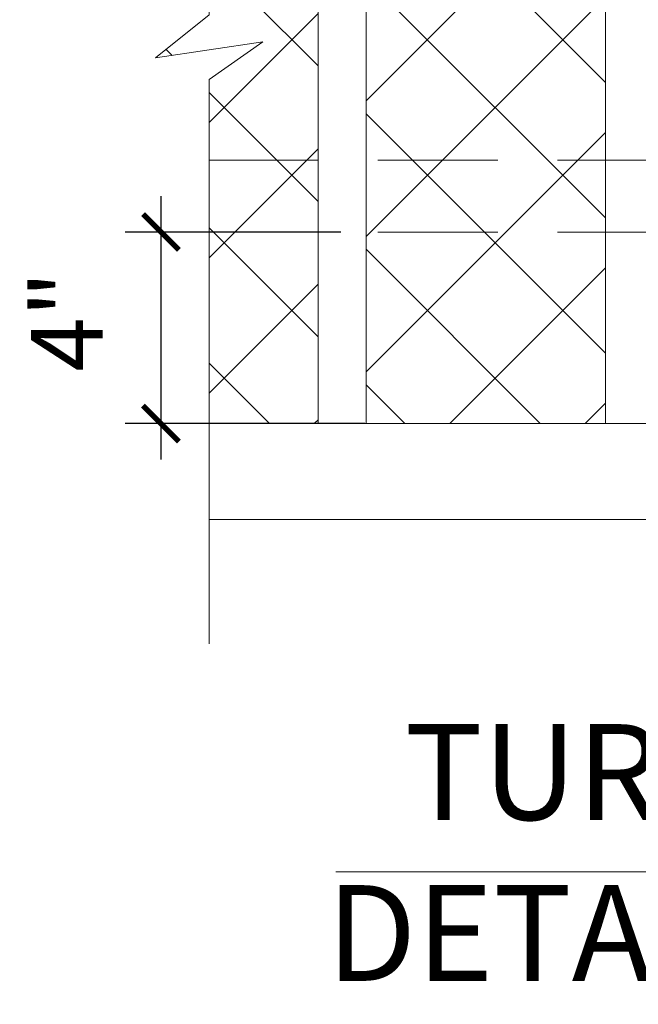
# Model space of a CAD drawing. Extents: x -251 to 6084, y -62 to 971.
# Drawn here: x 5576 to 5628, y 486 to 568 of the extents above; entities that cross this region are included whole.
import ezdxf
from ezdxf.enums import TextEntityAlignment as Align

# ---------------------------------------------------------------- set-up
doc = ezdxf.new("R2010")
doc.units = 0
doc.header["$LTSCALE"] = 10
doc.header["$MEASUREMENT"] = 0
doc.linetypes.add('HIDDEN', pattern=[0.375, 0.25, -0.125])
doc.layers.get('0').update_dxf_attribs({"linetype": 'CONTINUOUS'})
doc.layers.get('DEFPOINTS').update_dxf_attribs({"linetype": 'CONTINUOUS'})
for name, color, linetype, lineweight in [('3', 6, 'CONTINUOUS', 20), ('4', 80, 'CONTINUOUS', 15), ('5', 50, 'CONTINUOUS', 9)]:
    doc.layers.add(name, color=color, linetype=linetype, lineweight=lineweight)
doc.styles.add('ARIAL', font='arial.ttf')
doc.styles.add('ARIALI', font='ariali.ttf')
doc.dimstyles.new('Annotative', dxfattribs={"dimscale": 0, "dimtxt": 0.0625, "dimasz": 0.03125, "dimexe": 0.03125, "dimexo": 0.03125, "dimgap": 0.046875, "dimtad": 2, "dimdec": 4, "dimzin": 0, "dimdsep": 46, "dimlunit": 4, "dimtxsty": 'ARIALI', "dimblk": 'ARCHTICK', "dimcen": 0, "dimdle": 0.03125, "dimadec": 0, "dimazin": 0, "dimtfac": 1, "dimtdec": 4, "dimtix": 1, "dimtofl": 0, "dimtmove": 1, "dimatfit": 0, "dimldrblk": 'INTEGRAL', "dimfxl": 1, "dimtolj": 1, "dimtzin": 0, "dimarcsym": 0})

# ---------------------------------------------------------------- blocks, each defined once
blk = doc.blocks.new('_ArchTick')
at = {"color": 0, "linetype": 'ByBlock', "const_width": 0.15}
blk.add_lwpolyline([(-0.5, -0.5), (0.5, 0.5)], dxfattribs=at)
blk = doc.blocks.new('*D209')
at = {"layer": '5', "color": 0, "lineweight": -2, "transparency": 16777216}
for p, q in [((5588.2785414485, 553.3367442915569), (5588.2785414485, 531.3367442915569)), ((5603.302607588735, 550.3367442915569), (5585.2785414485, 550.3367442915569)), ((5605.302607588736, 534.3367442915569), (5585.2785414485, 534.3367442915569))]:
    blk.add_line(p, q, dxfattribs=at)
at = {"layer": 'DEFPOINTS', "color": 0, "transparency": 16777216}
for p in [(5606.302607588735, 550.3367442915569), (5588.2785414485, 534.3367442915569), (5608.302607588736, 534.3367442915569)]:
    blk.add_point(p, dxfattribs=at)
at = {"layer": '5', "color": 0, "lineweight": -2, "transparency": 16777216, "xscale": 3, "yscale": 3, "zscale": 3}
for p, rotation in [((5588.2785414485, 550.3367442915569), 90), ((5588.2785414485, 534.3367442915569), 270)]:
    blk.add_blockref('_ArchTick', p, dxfattribs=dict(at, rotation=rotation))
at = {"layer": '5', "color": 0, "transparency": 16777216, "insert": (5580.417178439116, 542.8753996835076), "char_height": 6, "attachment_point": 5, "rotation": 90, "style": 'ARIALI'}
blk.add_mtext('\\A1;4"', dxfattribs=at)
blk = doc.blocks.new('_Integral')
at = {"color": 0, "linetype": 'ByBlock', "lineweight": -2}
for centre, start, end in [((0.44488802, -0.09133463), 101.9999999980396, 167.9999999799194), ((-0.44488802, 0.09133463), 282.0000000215427, 348.0000000034225)]:
    blk.add_arc(centre, 0.45416667, start, end, dxfattribs=at)

msp = doc.modelspace()

# ---------------------------------------------------------------- hatches: boundary and pattern name
at = {"layer": '5'}
h = msp.add_hatch(dxfattribs=at)
h.set_pattern_fill('_USER', color=256, scale=8, angle=45, double=1, pattern_type=0)
h.set_pattern_definition([(45, (-2444.839003582164, 125.1649621402651), (-5.65685424949238, 5.656854249492381), []), (135, (-2444.839003582164, 125.1649621402651), (-5.656854249492381, -5.65685424949238), [])])
h.paths.add_polyline_path([(5625.407038494047, 569.3453545454204), (5624.86347138222, 569.8889216572486), (5625.407038494047, 570.7948668436275), (5625.407038494047, 602.1169190745413), (5605.407038494047, 602.1169190745413), (5605.407038494047, 550.3367442915569), (5625.407038494047, 550.3367442915569)])
edge = h.paths.add_edge_path(flags=16)
edge.add_arc((5616.781997207659, 575.0641104914473), 1.90146414553821, 8.060975161207644, 32.5884654179224)
edge.add_line((5618.38409644172, 576.0882413136501), (5618.249823298726, 575.9539681706553))
edge.add_arc((5618.054283762992, 576.4907364979404), 0.5712757190810379, 159.9838045967078, 290.016195403393, ccw=False)
edge.add_line((5617.517515435707, 576.686276033674), (5617.201763667858, 577.0020278015184))
edge.add_arc((5617.006224132129, 577.5387961288059), 0.57127571908144, 159.9838045971157, 290.01619540279586, ccw=False)
edge.add_line((5616.469455804842, 577.7343356645356), (5616.153704036996, 578.0500874323827))
edge.add_arc((5615.958164501265, 578.58685575967), 0.5712757190818223, 159.9838045970166, 290.01619540297605, ccw=False)
edge.add_line((5615.421396173978, 578.7823952954009), (5616.128502955165, 579.4895020765864))
edge.add_line((5616.128502955165, 579.4895020765864), (5614.56527578308, 581.052729248672))
edge.add_arc((5614.967253906329, 581.3598915214864), 0.505900260339245, 54.770743131127404, 217.3844161267979, ccw=False)
edge.add_line((5615.259082217864, 581.7731363762621), (5616.835609736351, 580.1966088577744))
edge.add_arc((5617.03114927208, 579.6598405304858), 0.5712757190826684, -20.0161954026986, 110.01619540275101, ccw=False)
edge.add_line((5617.567917599369, 579.4643009947572), (5617.883669367214, 579.1485492269096))
edge.add_arc((5618.079208902945, 578.611780899621), 0.571275719083211, -20.016195402856624, 110.01619540292529, ccw=False)
edge.add_line((5618.615977230234, 578.4162413638908), (5618.93172899808, 578.1004895960466))
edge.add_arc((5619.127268533811, 577.56372126876), 0.571275719081475, -20.016195403412723, 110.0161954029887, ccw=False)
edge.add_line((5619.664036861096, 577.368181733025), (5619.529696026916, 577.2338408988464))
edge.add_arc((5620.355019968204, 577.8422367286212), 1.025331699378418, 216.3961562999665, 259.491996215717)
edge.add_arc((5620.063718301316, 573.0576324969395), 3.777908190785884, 19.463701516613412, 88.41784836209138, ccw=False)
edge.add_arc((5623.061915497076, 572.3975843235794), 2.00000000000159, 73.62594545342381, 162.0933022662941)
edge.add_arc((5622.44279391856, 575.3342459406865), 2.653121796912375, 241.0558767413384, 259.5900152016212)
edge.add_arc((5622.032918291968, 573.4265815286892), 0.7052218031055739, 264.3427864751278, 276.8917503971828)
edge.add_arc((5623.061915497076, 572.3975843235803), 1.000000000001368, 40.41729862082951, 160.7997424997208, ccw=False)
edge.add_arc((5622.035050361853, 573.4255853776674), 1.828065086887259, 281.92304173356456, 348.0136126817568, ccw=False)
edge.add_arc((5623.061915497076, 572.3975843235796), 0.9999999999985961, 229.5193557944754, 284.4043606796603)
edge.add_line((5623.310679100658, 571.4290200926023), (5623.649535713231, 570.4858567065908))
edge.add_arc((5623.061915497075, 572.3975843235792), 1.999999999997905, 197.9629291348263, 287.086199959046, ccw=False)
edge.add_arc((5622.442793918562, 575.3342459406902), 3.778121796915852, 180.0530637756216, 250.1419998053972, ccw=False)
edge = h.paths.add_edge_path(flags=0)
edge.add_arc((5620.387428107643, 577.3558732912136), 1.58248535484096, 218.4467645387199, 222.8065451121297, ccw=False)
edge.add_arc((5617.57276228158, 574.9411406402687), 2.128052466877746, 39.00579613913271, 42.247513511652926, ccw=False)
h.paths.add_polyline_path([(5601.407038494047, 594.2109665376811), (5593.501085957171, 602.1169190745413), (5592.306343848272, 602.1169190745413), (5592.306343848272, 568.4746908271154), (5587.811988750099, 564.8774748830001), (5596.800700406698, 566.2264306148536), (5592.306343848272, 563.0788659221726), (5592.306343848272, 550.3367442915569), (5601.407038494047, 550.3367442915569)])
h.paths.add_polyline_path([(5601.407038494047, 602.1169190745413), (5593.501085957171, 602.1169190745413), (5601.407038494047, 594.2109665376811)], flags=16)
edge = h.paths.add_edge_path()
edge.add_spline(control_points=[(5642.351994317924, 602.11684160922), (5640.459443777162, 600.1894234888225), (5638.567999451833, 598.2585236938676), (5636.665983486825, 596.3608968109809)], knot_values=[20.40888024880545, 20.40888024880545, 20.40888024880545, 20.40888024880545, 27.92369927965449, 27.92369927965449, 27.92369927965449, 27.92369927965449], degree=3, periodic=0)
edge.add_spline(control_points=[(5636.665983486825, 596.3608968109809), (5635.860499990812, 595.557272044482), (5635.053120542839, 594.7596145493617), (5634.242958210446, 593.9707158344618)], knot_values=[17.22643445642733, 17.22643445642733, 17.22643445642733, 17.22643445642733, 20.40888024880545, 20.40888024880545, 20.40888024880545, 20.40888024880545], degree=3, periodic=0)
edge.add_spline(control_points=[(5634.242958210446, 593.9707158344618), (5633.950586993961, 593.6860182278992), (5633.657853350677, 593.4024613143038), (5633.364715595741, 593.1201762915227)], knot_values=[16.07795407105892, 16.07795407105892, 16.07795407105892, 16.07795407105892, 17.22643445642733, 17.22643445642733, 17.22643445642733, 17.22643445642733], degree=3, periodic=0)
edge.add_spline(control_points=[(5633.364715595741, 593.1201762915227), (5632.933452390554, 592.7048795866401), (5632.501314518512, 592.29233578615), (5632.068169243167, 591.8829626614058)], knot_values=[14.38831388056242, 14.38831388056242, 14.38831388056242, 14.38831388056242, 16.07795407105892, 16.07795407105892, 16.07795407105892, 16.07795407105892], degree=3, periodic=0)
edge.add_spline(control_points=[(5632.068169243167, 591.8829626614058), (5631.185681558015, 591.0489082187444), (5630.299012166682, 590.228015172637), (5629.407038494047, 589.423816687706)], knot_values=[10.94585070405884, 10.94585070405884, 10.94585070405884, 10.94585070405884, 14.38831388056242, 14.38831388056242, 14.38831388056242, 14.38831388056242], degree=3, periodic=0)
edge.add_line((5629.407038494047, 589.4238166877074), (5629.407038494047, 566.7595681077948))
edge.add_line((5629.407038494047, 566.7595681077948), (5629.724830502878, 566.4417760989643))
edge.add_line((5629.724830502878, 566.4417760989645), (5630.07838389347, 566.7953294895569))
edge.add_line((5630.07838389347, 566.7953294895569), (5632.199704237032, 566.0882227083703))
edge.add_line((5632.199704237032, 566.0882227083703), (5641.951182653845, 556.3367442915569))
edge.add_line((5641.951182653845, 556.3367442915569), (5649.407038494047, 546.7601926960856))
edge.add_line((5649.407038494047, 546.7601926960856), (5649.407038494047, 602.1169190745413))
edge.add_line((5649.407038494047, 602.1169190745413), (5642.352070450976, 602.1169190745413))
edge = h.paths.add_edge_path()
edge.add_spline(control_points=[(5653.407038494049, 576.9563377690224), (5656.063868511389, 578.9908218917626), (5658.71950029896, 581.0299892635815), (5661.407038494054, 582.9444512927744)], knot_values=[18.55469507499802, 18.55469507499802, 18.55469507499802, 18.55469507499802, 28.08678011927919, 28.08678011927919, 28.08678011927919, 28.08678011927919], degree=3, periodic=0)
edge.add_line((5661.407038494047, 582.9444512927698), (5661.407038494047, 602.1169190745413))
edge.add_line((5661.407038494047, 602.1169190745413), (5653.407038494047, 602.1169190745413))
edge.add_line((5653.407038494047, 602.1169190745413), (5653.407038494047, 576.9563377690217))
edge = h.paths.add_edge_path()
edge.add_spline(control_points=[(5661.407038494054, 582.9444512927744), (5658.71950029896, 581.0299892635815), (5656.063868511389, 578.9908218917626), (5653.407038494049, 576.9563377690224)], knot_values=[18.55469507499803, 18.55469507499803, 18.55469507499803, 18.55469507499803, 28.0867801192792, 28.0867801192792, 28.0867801192792, 28.0867801192792], degree=3, periodic=0)
edge.add_line((5653.407038494047, 576.9563377690217), (5653.407038494047, 556.3367442915569))
edge.add_line((5653.407038494047, 556.3367442915569), (5659.407038494047, 556.3367442915569))
edge.add_line((5659.407038494047, 556.3367442915569), (5661.407038494047, 558.3367442915569))
edge.add_line((5661.407038494047, 558.3367442915569), (5661.407038494047, 582.9444512927698))
edge = h.paths.add_edge_path(flags=16)
edge.add_line((5642.35207038188, 602.1169190745413), (5629.407038494047, 602.1169190745413))
edge.add_line((5629.407038494047, 602.1169190745413), (5629.407038494047, 589.4238166877051))
edge.add_spline(control_points=[(5629.407038494049, 589.4238166877062), (5633.806180321241, 593.390058406447), (5638.076301742648, 597.762375695967), (5642.35207038188, 602.1169190745413)], knot_values=[10.94585070405884, 10.94585070405884, 10.94585070405884, 10.94585070405884, 27.9237999562849, 27.9237999562849, 27.9237999562849, 27.9237999562849], degree=3, periodic=0)
h.paths.add_polyline_path([(5629.407038494047, 563.2240342018631), (5629.856991178821, 550.3367442915569), (5642.296051427887, 550.3367442915569)], flags=17)
h.paths.add_polyline_path([(5648.911343620978, 545.8410494184889), (5645.281179688983, 549.4712133504859), (5644.927626298389, 549.117659959893), (5642.80630595483, 549.8247667410797), (5642.294328404355, 550.3367442915569), (5629.407038494047, 550.3367442915569), (5629.407038494047, 534.3367442915569), (5637.407038494047, 534.3367442915569), (5640.657038494047, 537.5867442915569)])
h.paths.add_polyline_path([(5625.407038494047, 550.3367442915569), (5605.407038494047, 550.3367442915569), (5605.407038494047, 534.3367442915569), (5625.407038494047, 534.3367442915569)])
h.paths.add_polyline_path([(5601.407038494047, 550.3367442915569), (5592.306343848272, 550.3367442915569), (5592.306343848272, 534.3367442915569), (5601.407038494047, 534.3367442915569)])

# ---------------------------------------------------------------- linework, layer by layer
at = {"layer": '3'}
msp.add_lwpolyline([(5592.306343848272, 526.3367442915569), (5661.407038494047, 526.3367442915569), (5661.407038494047, 534.3367442915569), (5592.306343848272, 534.3367442915569)], dxfattribs=at)
at = {"layer": '4'}
for p, q in [((5601.407038494047, 534.3367442915569), (5601.407038494047, 602.1169190745413)), ((5605.407038494047, 534.3367442915569), (5605.407038494047, 602.1169190745413)), ((5625.407038494047, 534.3367442915569), (5625.407038494047, 599.631733253078))]:
    msp.add_line(p, q, dxfattribs=at)
at = {"layer": '5', "linetype": 'HIDDEN', "ltscale": 4}
for p, q in [((5661.407038494047, 556.3367442915569), (5592.306343848272, 556.3367442915569)), ((5661.407038494047, 550.3367442915569), (5592.306343848272, 550.3367442915569))]:
    msp.add_line(p, q, dxfattribs=at)
at = {"layer": '5'}
msp.add_line((5602.895244206983, 496.8896286007266), (5750.21193794087, 496.8896286007266), dxfattribs=at)
at = {"layer": '5', "flags": 128}
msp.add_lwpolyline([(5592.306343848272, 612.421839909884), (5592.306343848272, 568.4746908271154), (5587.811988750099, 564.8774748830001), (5596.800700406698, 566.2264306148536), (5592.306343848272, 563.0788659221726), (5592.306343848272, 515.9418387611081)], dxfattribs=at)

# ---------------------------------------------------------------- texts
at = {"layer": '5', "style": 'ARIAL'}
for s, p in [('TURNBUCKLE ASSEMBLY', (5672.07598830641, 504.1949715170476)), ('DETAIL 1/2"=1\'-0"', (5647.320796079996, 490.7461177343721))]:
    msp.add_text(s, height=8, dxfattribs=at).set_placement(p, align=Align.MIDDLE)

# ---------------------------------------------------------------- dimensions: what is measured, and where the dimension line sits
at = {"layer": '5'}
dim = msp.add_linear_dim(base=(5588.2785414485, 534.3367442915569), p1=(5606.302607588735, 550.3367442915569), p2=(5608.302607588736, 534.3367442915569), angle=90, dimstyle='Annotative', override={"dimlfac": 0.25}, dxfattribs=at)
dim.commit()
dim.dimension.update_dxf_attribs({"geometry": '*D209', "text_midpoint": (5587.917178439116, 542.8753996835076), "dimtype": 160})

doc.saveas('drawing.dxf')
